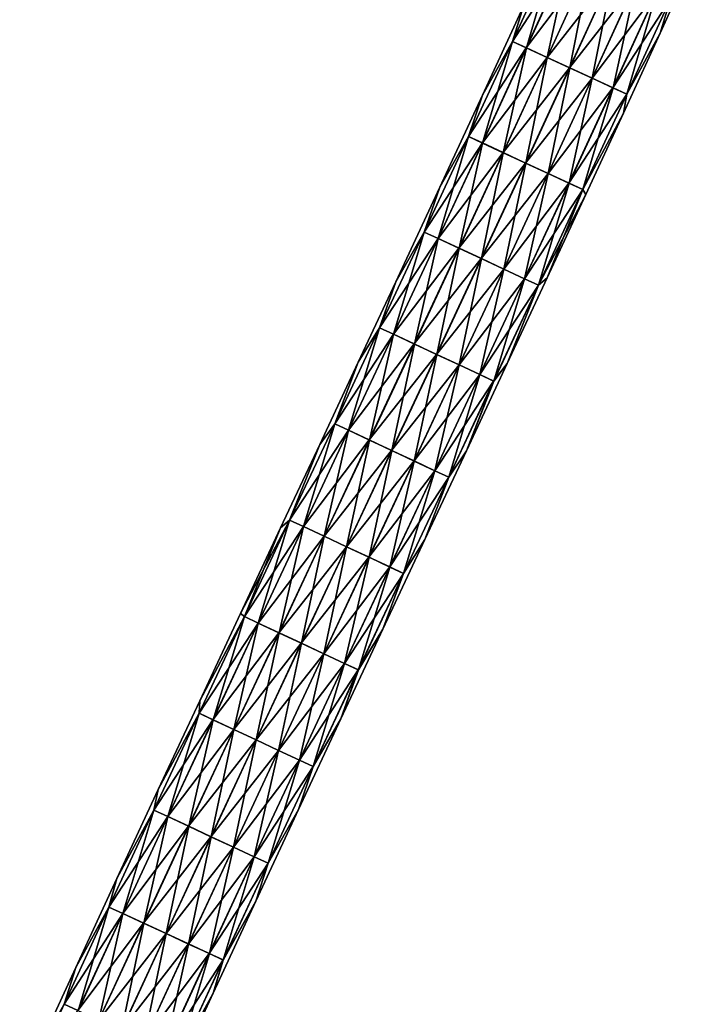
# Model space of a CAD drawing. Units: millimetres. Extents: x -431 to 431, y -66 to 257.
# Drawn here: x 1 to 14, y 198 to 217 of the extents above; entities that cross this region are included whole.
import ezdxf

# ---------------------------------------------------------------- set-up
doc = ezdxf.new("R2010")
doc.units = ezdxf.units.MM
doc.header["$LTSCALE"] = 26.699852
doc.layers.add('1', color=7, linetype='CONTINUOUS')
doc.layers.add('2', color=7, linetype='CONTINUOUS')

msp = doc.modelspace()

# ---------------------------------------------------------------- linework, layer by layer
at = {"layer": '1', "linetype": 'CONTINUOUS'}
for points in [[(14.38, 218.829), (13.704, 217.572, 0.502), (13.498, 216.888), (14.38, 218.829)], [(10.558, 216.724, 0.499), (11.422, 218.612, 0.499), (10.776, 217.429), (10.558, 216.724, 0.499)], [(11.422, 218.612, 0.499), (10.558, 216.724, 0.499), (11.697, 218.486, 0.958), (11.422, 218.612, 0.499)], [(11.697, 218.486, 0.958), (10.558, 216.724, 0.499), (10.833, 216.598, 0.958), (11.697, 218.486, 0.958)], [(11.697, 218.486, 0.958), (10.833, 216.598, 0.958), (12.114, 218.296, 1.256), (11.697, 218.486, 0.958)], [(12.114, 218.296, 1.256), (10.833, 216.598, 0.958), (11.249, 216.406, 1.256), (12.114, 218.296, 1.256)], [(12.114, 218.296, 1.256), (11.249, 216.406, 1.256), (12.562, 218.092, 1.35), (12.114, 218.296, 1.256)], [(12.562, 218.092, 1.35), (11.249, 216.406, 1.256), (11.696, 216.201, 1.35), (12.562, 218.092, 1.35)], [(12.562, 218.092, 1.35), (11.696, 216.201, 1.35), (13.01, 217.888, 1.258), (12.562, 218.092, 1.35)], [(13.01, 217.888, 1.258), (11.696, 216.201, 1.35), (12.144, 215.995, 1.258), (13.01, 217.888, 1.258)], [(13.01, 217.888, 1.258), (12.144, 215.995, 1.258), (13.427, 217.698, 0.96), (13.01, 217.888, 1.258)], [(13.427, 217.698, 0.96), (12.144, 215.995, 1.258), (12.56, 215.804, 0.96), (13.427, 217.698, 0.96)], [(13.427, 217.698, 0.96), (12.56, 215.804, 0.96), (13.704, 217.572, 0.502), (13.427, 217.698, 0.96)], [(13.704, 217.572, 0.502), (12.56, 215.804, 0.96), (12.836, 215.677, 0.502), (13.704, 217.572, 0.502)], [(13.704, 217.572, 0.502), (12.836, 215.677, 0.502), (13.498, 216.888), (13.704, 217.572, 0.502)], [(9.96, 215.655), (10.558, 216.724, 0.499), (10.776, 217.429), (9.96, 215.655)], [(13.498, 216.888), (12.836, 215.677, 0.502), (12.768, 215.297), (13.498, 216.888)], [(9.684, 214.829, 0.499), (10.558, 216.724, 0.499), (9.96, 215.655), (9.684, 214.829, 0.499)], [(10.558, 216.724, 0.499), (9.684, 214.829, 0.499), (10.833, 216.598, 0.958), (10.558, 216.724, 0.499)], [(10.833, 216.598, 0.958), (9.684, 214.829, 0.499), (9.959, 214.702, 0.958), (10.833, 216.598, 0.958)], [(10.833, 216.598, 0.958), (9.959, 214.702, 0.958), (11.249, 216.406, 1.256), (10.833, 216.598, 0.958)], [(11.249, 216.406, 1.256), (9.959, 214.702, 0.958), (10.374, 214.51, 1.256), (11.249, 216.406, 1.256)], [(11.249, 216.406, 1.256), (10.374, 214.51, 1.256), (11.696, 216.201, 1.35), (11.249, 216.406, 1.256)], [(11.696, 216.201, 1.35), (10.374, 214.51, 1.256), (10.821, 214.303, 1.35), (11.696, 216.201, 1.35)], [(11.696, 216.201, 1.35), (10.821, 214.303, 1.35), (12.144, 215.995, 1.258), (11.696, 216.201, 1.35)], [(12.144, 215.995, 1.258), (10.821, 214.303, 1.35), (11.268, 214.096, 1.258), (12.144, 215.995, 1.258)], [(12.144, 215.995, 1.258), (11.268, 214.096, 1.258), (12.56, 215.804, 0.96), (12.144, 215.995, 1.258)], [(12.56, 215.804, 0.96), (11.268, 214.096, 1.258), (11.683, 213.903, 0.96), (12.56, 215.804, 0.96)], [(12.56, 215.804, 0.96), (11.683, 213.903, 0.96), (12.836, 215.677, 0.502), (12.56, 215.804, 0.96)], [(9.112, 213.823), (9.684, 214.829, 0.499), (9.96, 215.655), (9.112, 213.823)], [(12.836, 215.677, 0.502), (11.683, 213.903, 0.96), (11.959, 213.776, 0.502), (12.836, 215.677, 0.502)], [(12.836, 215.677, 0.502), (11.959, 213.776, 0.502), (12.768, 215.297), (12.836, 215.677, 0.502)], [(12.768, 215.297), (11.959, 213.776, 0.502), (12.018, 213.673), (12.768, 215.297)], [(8.801, 212.928, 0.499), (9.684, 214.829, 0.499), (9.112, 213.823), (8.801, 212.928, 0.499)], [(9.684, 214.829, 0.499), (8.801, 212.928, 0.499), (9.959, 214.702, 0.958), (9.684, 214.829, 0.499)], [(9.959, 214.702, 0.958), (8.801, 212.928, 0.499), (9.076, 212.8, 0.958), (9.959, 214.702, 0.958)], [(9.959, 214.702, 0.958), (9.076, 212.8, 0.958), (10.374, 214.51, 1.256), (9.959, 214.702, 0.958)], [(10.374, 214.51, 1.256), (9.076, 212.8, 0.958), (9.49, 212.607, 1.256), (10.374, 214.51, 1.256)], [(10.374, 214.51, 1.256), (9.49, 212.607, 1.256), (10.821, 214.303, 1.35), (10.374, 214.51, 1.256)], [(10.821, 214.303, 1.35), (9.49, 212.607, 1.256), (9.937, 212.399, 1.35), (10.821, 214.303, 1.35)], [(10.821, 214.303, 1.35), (9.937, 212.399, 1.35), (11.268, 214.096, 1.258), (10.821, 214.303, 1.35)], [(11.268, 214.096, 1.258), (9.937, 212.399, 1.35), (10.383, 212.191, 1.258), (11.268, 214.096, 1.258)], [(11.268, 214.096, 1.258), (10.383, 212.191, 1.258), (11.683, 213.903, 0.96), (11.268, 214.096, 1.258)], [(11.683, 213.903, 0.96), (10.383, 212.191, 1.258), (10.799, 211.998, 0.96), (11.683, 213.903, 0.96)], [(11.683, 213.903, 0.96), (10.799, 211.998, 0.96), (11.959, 213.776, 0.502), (11.683, 213.903, 0.96)], [(8.234, 211.938), (8.801, 212.928, 0.499), (9.112, 213.823), (8.234, 211.938)], [(11.959, 213.776, 0.502), (10.799, 211.998, 0.96), (11.074, 211.869, 0.502), (11.959, 213.776, 0.502)], [(11.959, 213.776, 0.502), (11.074, 211.869, 0.502), (12.018, 213.673), (11.959, 213.776, 0.502)], [(12.018, 213.673), (11.074, 211.869, 0.502), (11.248, 212.014), (12.018, 213.673)], [(7.911, 211.02, 0.499), (8.801, 212.928, 0.499), (8.234, 211.938), (7.911, 211.02, 0.499)], [(8.801, 212.928, 0.499), (7.911, 211.02, 0.499), (9.076, 212.8, 0.958), (8.801, 212.928, 0.499)], [(9.076, 212.8, 0.958), (7.911, 211.02, 0.499), (8.186, 210.892, 0.958), (9.076, 212.8, 0.958)], [(9.076, 212.8, 0.958), (8.186, 210.892, 0.958), (9.49, 212.607, 1.256), (9.076, 212.8, 0.958)], [(9.49, 212.607, 1.256), (8.186, 210.892, 0.958), (8.6, 210.698, 1.256), (9.49, 212.607, 1.256)], [(9.49, 212.607, 1.256), (8.6, 210.698, 1.256), (9.937, 212.399, 1.35), (9.49, 212.607, 1.256)], [(9.937, 212.399, 1.35), (8.6, 210.698, 1.256), (9.046, 210.49, 1.35), (9.937, 212.399, 1.35)], [(9.937, 212.399, 1.35), (9.046, 210.49, 1.35), (10.383, 212.191, 1.258), (9.937, 212.399, 1.35)], [(10.383, 212.191, 1.258), (9.046, 210.49, 1.35), (9.493, 210.281, 1.258), (10.383, 212.191, 1.258)], [(10.383, 212.191, 1.258), (9.493, 210.281, 1.258), (10.799, 211.998, 0.96), (10.383, 212.191, 1.258)], [(7.484, 210.332), (7.911, 211.02, 0.499), (8.234, 211.938), (7.484, 210.332)], [(10.799, 211.998, 0.96), (9.493, 210.281, 1.258), (9.907, 210.087, 0.96), (10.799, 211.998, 0.96)], [(10.799, 211.998, 0.96), (9.907, 210.087, 0.96), (11.074, 211.869, 0.502), (10.799, 211.998, 0.96)], [(11.248, 212.014), (11.074, 211.869, 0.502), (10.454, 210.31), (11.248, 212.014)], [(11.074, 211.869, 0.502), (9.907, 210.087, 0.96), (10.183, 209.958, 0.502), (11.074, 211.869, 0.502)], [(11.074, 211.869, 0.502), (10.183, 209.958, 0.502), (10.454, 210.31), (11.074, 211.869, 0.502)], [(7.016, 209.107, 0.499), (7.911, 211.02, 0.499), (7.484, 210.332), (7.016, 209.107, 0.499)], [(7.911, 211.02, 0.499), (7.016, 209.107, 0.499), (8.186, 210.892, 0.958), (7.911, 211.02, 0.499)], [(8.186, 210.892, 0.958), (7.016, 209.107, 0.499), (7.29, 208.979, 0.958), (8.186, 210.892, 0.958)], [(8.186, 210.892, 0.958), (7.29, 208.979, 0.958), (8.6, 210.698, 1.256), (8.186, 210.892, 0.958)], [(8.6, 210.698, 1.256), (7.29, 208.979, 0.958), (7.705, 208.785, 1.256), (8.6, 210.698, 1.256)], [(8.6, 210.698, 1.256), (7.705, 208.785, 1.256), (9.046, 210.49, 1.35), (8.6, 210.698, 1.256)], [(6.718, 208.696), (7.016, 209.107, 0.499), (7.484, 210.332), (6.718, 208.696)], [(9.046, 210.49, 1.35), (7.705, 208.785, 1.256), (8.151, 208.576, 1.35), (9.046, 210.49, 1.35)], [(9.046, 210.49, 1.35), (8.151, 208.576, 1.35), (9.493, 210.281, 1.258), (9.046, 210.49, 1.35)], [(10.454, 210.31), (10.183, 209.958, 0.502), (9.639, 208.567), (10.454, 210.31)], [(9.493, 210.281, 1.258), (8.151, 208.576, 1.35), (8.597, 208.367, 1.258), (9.493, 210.281, 1.258)], [(9.493, 210.281, 1.258), (8.597, 208.367, 1.258), (9.907, 210.087, 0.96), (9.493, 210.281, 1.258)], [(9.907, 210.087, 0.96), (8.597, 208.367, 1.258), (9.011, 208.172, 0.96), (9.907, 210.087, 0.96)], [(9.907, 210.087, 0.96), (9.011, 208.172, 0.96), (10.183, 209.958, 0.502), (9.907, 210.087, 0.96)], [(10.183, 209.958, 0.502), (9.011, 208.172, 0.96), (9.287, 208.043, 0.502), (10.183, 209.958, 0.502)], [(10.183, 209.958, 0.502), (9.287, 208.043, 0.502), (9.639, 208.567), (10.183, 209.958, 0.502)], [(6.117, 207.189, 0.499), (7.016, 209.107, 0.499), (6.718, 208.696), (6.117, 207.189, 0.499)], [(7.016, 209.107, 0.499), (6.117, 207.189, 0.499), (7.29, 208.979, 0.958), (7.016, 209.107, 0.499)], [(7.29, 208.979, 0.958), (6.117, 207.189, 0.499), (6.392, 207.06, 0.958), (7.29, 208.979, 0.958)], [(7.29, 208.979, 0.958), (6.392, 207.06, 0.958), (7.705, 208.785, 1.256), (7.29, 208.979, 0.958)], [(7.705, 208.785, 1.256), (6.392, 207.06, 0.958), (6.806, 206.866, 1.256), (7.705, 208.785, 1.256)], [(7.705, 208.785, 1.256), (6.806, 206.866, 1.256), (8.151, 208.576, 1.35), (7.705, 208.785, 1.256)], [(5.939, 207.034), (6.117, 207.189, 0.499), (6.718, 208.696), (5.939, 207.034)], [(8.151, 208.576, 1.35), (6.806, 206.866, 1.256), (7.252, 206.657, 1.35), (8.151, 208.576, 1.35)], [(8.151, 208.576, 1.35), (7.252, 206.657, 1.35), (8.597, 208.367, 1.258), (8.151, 208.576, 1.35)], [(9.639, 208.567), (9.287, 208.043, 0.502), (8.811, 206.799), (9.639, 208.567)], [(8.597, 208.367, 1.258), (7.252, 206.657, 1.35), (7.698, 206.448, 1.258), (8.597, 208.367, 1.258)], [(8.597, 208.367, 1.258), (7.698, 206.448, 1.258), (9.011, 208.172, 0.96), (8.597, 208.367, 1.258)], [(9.011, 208.172, 0.96), (7.698, 206.448, 1.258), (8.112, 206.254, 0.96), (9.011, 208.172, 0.96)], [(9.011, 208.172, 0.96), (8.112, 206.254, 0.96), (9.287, 208.043, 0.502), (9.011, 208.172, 0.96)], [(9.287, 208.043, 0.502), (8.112, 206.254, 0.96), (8.388, 206.125, 0.502), (9.287, 208.043, 0.502)], [(9.287, 208.043, 0.502), (8.388, 206.125, 0.502), (8.811, 206.799), (9.287, 208.043, 0.502)], [(5.216, 205.266, 0.499), (6.117, 207.189, 0.499), (5.141, 205.33), (5.216, 205.266, 0.499)], [(5.141, 205.33), (6.117, 207.189, 0.499), (5.939, 207.034), (5.141, 205.33)], [(6.117, 207.189, 0.499), (5.216, 205.266, 0.499), (6.392, 207.06, 0.958), (6.117, 207.189, 0.499)], [(6.392, 207.06, 0.958), (5.216, 205.266, 0.499), (5.491, 205.138, 0.958), (6.392, 207.06, 0.958)], [(6.392, 207.06, 0.958), (5.491, 205.138, 0.958), (6.806, 206.866, 1.256), (6.392, 207.06, 0.958)], [(6.806, 206.866, 1.256), (5.491, 205.138, 0.958), (5.905, 204.944, 1.256), (6.806, 206.866, 1.256)], [(6.806, 206.866, 1.256), (5.905, 204.944, 1.256), (7.252, 206.657, 1.35), (6.806, 206.866, 1.256)], [(8.811, 206.799), (8.388, 206.125, 0.502), (7.974, 205.014), (8.811, 206.799)], [(7.252, 206.657, 1.35), (5.905, 204.944, 1.256), (6.351, 204.735, 1.35), (7.252, 206.657, 1.35)], [(7.252, 206.657, 1.35), (6.351, 204.735, 1.35), (7.698, 206.448, 1.258), (7.252, 206.657, 1.35)], [(7.698, 206.448, 1.258), (6.351, 204.735, 1.35), (6.797, 204.526, 1.258), (7.698, 206.448, 1.258)], [(7.698, 206.448, 1.258), (6.797, 204.526, 1.258), (8.112, 206.254, 0.96), (7.698, 206.448, 1.258)], [(8.112, 206.254, 0.96), (6.797, 204.526, 1.258), (7.212, 204.332, 0.96), (8.112, 206.254, 0.96)], [(8.112, 206.254, 0.96), (7.212, 204.332, 0.96), (8.388, 206.125, 0.502), (8.112, 206.254, 0.96)], [(8.388, 206.125, 0.502), (7.212, 204.332, 0.96), (7.487, 204.203, 0.502), (8.388, 206.125, 0.502)], [(8.388, 206.125, 0.502), (7.487, 204.203, 0.502), (7.974, 205.014), (8.388, 206.125, 0.502)], [(4.315, 203.34, 0.499), (5.216, 205.266, 0.499), (4.326, 203.588), (4.315, 203.34, 0.499)], [(5.216, 205.266, 0.499), (4.315, 203.34, 0.499), (5.491, 205.138, 0.958), (5.216, 205.266, 0.499)], [(4.326, 203.588), (5.216, 205.266, 0.499), (5.141, 205.33), (4.326, 203.588)], [(5.491, 205.138, 0.958), (4.315, 203.34, 0.499), (4.59, 203.211, 0.958), (5.491, 205.138, 0.958)], [(5.491, 205.138, 0.958), (4.59, 203.211, 0.958), (5.905, 204.944, 1.256), (5.491, 205.138, 0.958)], [(7.974, 205.014), (7.487, 204.203, 0.502), (7.137, 203.226), (7.974, 205.014)], [(5.905, 204.944, 1.256), (4.59, 203.211, 0.958), (5.004, 203.018, 1.256), (5.905, 204.944, 1.256)], [(5.905, 204.944, 1.256), (5.004, 203.018, 1.256), (6.351, 204.735, 1.35), (5.905, 204.944, 1.256)], [(6.351, 204.735, 1.35), (5.004, 203.018, 1.256), (5.45, 202.809, 1.35), (6.351, 204.735, 1.35)], [(6.351, 204.735, 1.35), (5.45, 202.809, 1.35), (6.797, 204.526, 1.258), (6.351, 204.735, 1.35)], [(6.797, 204.526, 1.258), (5.45, 202.809, 1.35), (5.897, 202.601, 1.258), (6.797, 204.526, 1.258)], [(6.797, 204.526, 1.258), (5.897, 202.601, 1.258), (7.212, 204.332, 0.96), (6.797, 204.526, 1.258)], [(7.212, 204.332, 0.96), (5.897, 202.601, 1.258), (6.312, 202.407, 0.96), (7.212, 204.332, 0.96)], [(7.212, 204.332, 0.96), (6.312, 202.407, 0.96), (7.487, 204.203, 0.502), (7.212, 204.332, 0.96)], [(7.487, 204.203, 0.502), (6.312, 202.407, 0.96), (6.587, 202.278, 0.502), (7.487, 204.203, 0.502)], [(7.487, 204.203, 0.502), (6.587, 202.278, 0.502), (7.137, 203.226), (7.487, 204.203, 0.502)], [(3.502, 201.822), (4.315, 203.34, 0.499), (4.326, 203.588), (3.502, 201.822)], [(3.415, 201.41, 0.499), (4.315, 203.34, 0.499), (3.502, 201.822), (3.415, 201.41, 0.499)], [(4.315, 203.34, 0.499), (3.415, 201.41, 0.499), (4.59, 203.211, 0.958), (4.315, 203.34, 0.499)], [(4.59, 203.211, 0.958), (3.415, 201.41, 0.499), (3.69, 201.282, 0.958), (4.59, 203.211, 0.958)], [(4.59, 203.211, 0.958), (3.69, 201.282, 0.958), (5.004, 203.018, 1.256), (4.59, 203.211, 0.958)], [(7.137, 203.226), (6.587, 202.278, 0.502), (6.295, 201.423), (7.137, 203.226)], [(5.004, 203.018, 1.256), (3.69, 201.282, 0.958), (4.105, 201.089, 1.256), (5.004, 203.018, 1.256)], [(5.004, 203.018, 1.256), (4.105, 201.089, 1.256), (5.45, 202.809, 1.35), (5.004, 203.018, 1.256)], [(5.45, 202.809, 1.35), (4.105, 201.089, 1.256), (4.551, 200.881, 1.35), (5.45, 202.809, 1.35)], [(5.45, 202.809, 1.35), (4.551, 200.881, 1.35), (5.897, 202.601, 1.258), (5.45, 202.809, 1.35)], [(5.897, 202.601, 1.258), (4.551, 200.881, 1.35), (4.998, 200.673, 1.258), (5.897, 202.601, 1.258)], [(5.897, 202.601, 1.258), (4.998, 200.673, 1.258), (6.312, 202.407, 0.96), (5.897, 202.601, 1.258)], [(6.312, 202.407, 0.96), (4.998, 200.673, 1.258), (5.413, 200.48, 0.96), (6.312, 202.407, 0.96)], [(6.312, 202.407, 0.96), (5.413, 200.48, 0.96), (6.587, 202.278, 0.502), (6.312, 202.407, 0.96)], [(6.587, 202.278, 0.502), (5.413, 200.48, 0.96), (5.689, 200.352, 0.502), (6.587, 202.278, 0.502)], [(6.587, 202.278, 0.502), (5.689, 200.352, 0.502), (6.295, 201.423), (6.587, 202.278, 0.502)], [(2.677, 200.046), (3.415, 201.41, 0.499), (3.502, 201.822), (2.677, 200.046)], [(2.518, 199.477, 0.499), (3.415, 201.41, 0.499), (2.677, 200.046), (2.518, 199.477, 0.499)], [(3.415, 201.41, 0.499), (2.518, 199.477, 0.499), (3.69, 201.282, 0.958), (3.415, 201.41, 0.499)], [(3.69, 201.282, 0.958), (2.518, 199.477, 0.499), (2.793, 199.349, 0.958), (3.69, 201.282, 0.958)], [(3.69, 201.282, 0.958), (2.793, 199.349, 0.958), (4.105, 201.089, 1.256), (3.69, 201.282, 0.958)], [(6.295, 201.423), (5.689, 200.352, 0.502), (5.445, 199.597), (6.295, 201.423)], [(4.105, 201.089, 1.256), (2.793, 199.349, 0.958), (3.209, 199.157, 1.256), (4.105, 201.089, 1.256)], [(4.105, 201.089, 1.256), (3.209, 199.157, 1.256), (4.551, 200.881, 1.35), (4.105, 201.089, 1.256)], [(4.551, 200.881, 1.35), (3.209, 199.157, 1.256), (3.656, 198.95, 1.35), (4.551, 200.881, 1.35)], [(4.551, 200.881, 1.35), (3.656, 198.95, 1.35), (4.998, 200.673, 1.258), (4.551, 200.881, 1.35)], [(4.998, 200.673, 1.258), (3.656, 198.95, 1.35), (4.103, 198.744, 1.258), (4.998, 200.673, 1.258)], [(4.998, 200.673, 1.258), (4.103, 198.744, 1.258), (5.413, 200.48, 0.96), (4.998, 200.673, 1.258)], [(5.413, 200.48, 0.96), (4.103, 198.744, 1.258), (4.518, 198.551, 0.96), (5.413, 200.48, 0.96)], [(5.413, 200.48, 0.96), (4.518, 198.551, 0.96), (5.689, 200.352, 0.502), (5.413, 200.48, 0.96)], [(5.689, 200.352, 0.502), (4.518, 198.551, 0.96), (4.794, 198.424, 0.502), (5.689, 200.352, 0.502)], [(5.689, 200.352, 0.502), (4.794, 198.424, 0.502), (5.445, 199.597), (5.689, 200.352, 0.502)], [(1.858, 198.275), (2.518, 199.477, 0.499), (2.677, 200.046), (1.858, 198.275)], [(5.445, 199.597), (4.794, 198.424, 0.502), (4.595, 197.762), (5.445, 199.597)], [(1.626, 197.541, 0.499), (2.518, 199.477, 0.499), (1.858, 198.275), (1.626, 197.541, 0.499)], [(2.518, 199.477, 0.499), (1.626, 197.541, 0.499), (2.793, 199.349, 0.958), (2.518, 199.477, 0.499)], [(2.793, 199.349, 0.958), (1.626, 197.541, 0.499), (1.901, 197.415, 0.958), (2.793, 199.349, 0.958)], [(2.793, 199.349, 0.958), (1.901, 197.415, 0.958), (3.209, 199.157, 1.256), (2.793, 199.349, 0.958)], [(3.209, 199.157, 1.256), (1.901, 197.415, 0.958), (2.317, 197.224, 1.256), (3.209, 199.157, 1.256)], [(3.209, 199.157, 1.256), (2.317, 197.224, 1.256), (3.656, 198.95, 1.35), (3.209, 199.157, 1.256)], [(3.656, 198.95, 1.35), (2.317, 197.224, 1.256), (2.765, 197.018, 1.35), (3.656, 198.95, 1.35)], [(3.656, 198.95, 1.35), (2.765, 197.018, 1.35), (4.103, 198.744, 1.258), (3.656, 198.95, 1.35)], [(4.103, 198.744, 1.258), (2.765, 197.018, 1.35), (3.212, 196.813, 1.258), (4.103, 198.744, 1.258)], [(4.103, 198.744, 1.258), (3.212, 196.813, 1.258), (4.518, 198.551, 0.96), (4.103, 198.744, 1.258)], [(4.518, 198.551, 0.96), (3.212, 196.813, 1.258), (3.628, 196.621, 0.96), (4.518, 198.551, 0.96)], [(4.518, 198.551, 0.96), (3.628, 196.621, 0.96), (4.794, 198.424, 0.502), (4.518, 198.551, 0.96)], [(4.794, 198.424, 0.502), (3.628, 196.621, 0.96), (3.905, 196.494, 0.502), (4.794, 198.424, 0.502)], [(4.794, 198.424, 0.502), (3.905, 196.494, 0.502), (4.595, 197.762), (4.794, 198.424, 0.502)], [(1.05, 196.513), (1.626, 197.541, 0.499), (1.858, 198.275), (1.05, 196.513)], [(4.595, 197.762), (3.905, 196.494, 0.502), (3.754, 195.934), (4.595, 197.762)], [(0.74, 195.604, 0.499), (1.626, 197.541, 0.499), (1.05, 196.513), (0.74, 195.604, 0.499)], [(1.626, 197.541, 0.499), (0.74, 195.604, 0.499), (1.901, 197.415, 0.958), (1.626, 197.541, 0.499)]]:
    msp.add_3dface(points, dxfattribs=at)
at = {"layer": '2', "linetype": 'CONTINUOUS'}
for points in [[(14.38, 218.829), (13.498, 216.888), (13.705, 217.571, -0.499), (14.38, 218.829)], [(11.423, 218.611, -0.502), (10.835, 216.597, -0.96), (10.559, 216.724, -0.502), (11.423, 218.611, -0.502)], [(10.776, 217.429), (11.423, 218.611, -0.502), (10.559, 216.724, -0.502), (10.776, 217.429)], [(11.699, 218.485, -0.96), (10.835, 216.597, -0.96), (11.423, 218.611, -0.502), (11.699, 218.485, -0.96)], [(11.699, 218.485, -0.96), (11.251, 216.405, -1.258), (10.835, 216.597, -0.96), (11.699, 218.485, -0.96)], [(12.116, 218.295, -1.258), (11.251, 216.405, -1.258), (11.699, 218.485, -0.96), (12.116, 218.295, -1.258)], [(12.116, 218.295, -1.258), (11.699, 216.2, -1.35), (11.251, 216.405, -1.258), (12.116, 218.295, -1.258)], [(12.564, 218.091, -1.35), (11.699, 216.2, -1.35), (12.116, 218.295, -1.258), (12.564, 218.091, -1.35)], [(12.564, 218.091, -1.35), (12.147, 215.994, -1.256), (11.699, 216.2, -1.35), (12.564, 218.091, -1.35)], [(13.013, 217.887, -1.256), (12.147, 215.994, -1.256), (12.564, 218.091, -1.35), (13.013, 217.887, -1.256)], [(13.013, 217.887, -1.256), (12.562, 215.803, -0.958), (12.147, 215.994, -1.256), (13.013, 217.887, -1.256)], [(13.429, 217.697, -0.958), (12.562, 215.803, -0.958), (13.013, 217.887, -1.256), (13.429, 217.697, -0.958)], [(13.429, 217.697, -0.958), (12.837, 215.676, -0.499), (12.562, 215.803, -0.958), (13.429, 217.697, -0.958)], [(13.705, 217.571, -0.499), (12.837, 215.676, -0.499), (13.429, 217.697, -0.958), (13.705, 217.571, -0.499)], [(13.705, 217.571, -0.499), (13.498, 216.888), (12.837, 215.676, -0.499), (13.705, 217.571, -0.499)], [(9.96, 215.655), (10.776, 217.429), (10.559, 216.724, -0.502), (9.96, 215.655)], [(13.498, 216.888), (12.768, 215.297), (12.837, 215.676, -0.499), (13.498, 216.888)], [(10.559, 216.724, -0.502), (9.961, 214.701, -0.96), (9.685, 214.829, -0.502), (10.559, 216.724, -0.502)], [(9.96, 215.655), (10.559, 216.724, -0.502), (9.685, 214.829, -0.502), (9.96, 215.655)], [(10.835, 216.597, -0.96), (9.961, 214.701, -0.96), (10.559, 216.724, -0.502), (10.835, 216.597, -0.96)], [(10.835, 216.597, -0.96), (10.376, 214.509, -1.258), (9.961, 214.701, -0.96), (10.835, 216.597, -0.96)], [(11.251, 216.405, -1.258), (10.376, 214.509, -1.258), (10.835, 216.597, -0.96), (11.251, 216.405, -1.258)], [(11.251, 216.405, -1.258), (10.823, 214.302, -1.35), (10.376, 214.509, -1.258), (11.251, 216.405, -1.258)], [(11.699, 216.2, -1.35), (10.823, 214.302, -1.35), (11.251, 216.405, -1.258), (11.699, 216.2, -1.35)], [(11.699, 216.2, -1.35), (11.27, 214.095, -1.256), (10.823, 214.302, -1.35), (11.699, 216.2, -1.35)], [(12.147, 215.994, -1.256), (11.27, 214.095, -1.256), (11.699, 216.2, -1.35), (12.147, 215.994, -1.256)], [(12.147, 215.994, -1.256), (11.686, 213.902, -0.958), (11.27, 214.095, -1.256), (12.147, 215.994, -1.256)], [(12.562, 215.803, -0.958), (11.686, 213.902, -0.958), (12.147, 215.994, -1.256), (12.562, 215.803, -0.958)], [(12.562, 215.803, -0.958), (11.961, 213.775, -0.499), (11.686, 213.902, -0.958), (12.562, 215.803, -0.958)], [(12.837, 215.676, -0.499), (11.961, 213.775, -0.499), (12.562, 215.803, -0.958), (12.837, 215.676, -0.499)], [(9.112, 213.823), (9.96, 215.655), (9.685, 214.829, -0.502), (9.112, 213.823)], [(12.837, 215.676, -0.499), (12.768, 215.297), (11.961, 213.775, -0.499), (12.837, 215.676, -0.499)], [(12.768, 215.297), (12.018, 213.673), (11.961, 213.775, -0.499), (12.768, 215.297)], [(9.685, 214.829, -0.502), (9.078, 212.799, -0.96), (8.802, 212.927, -0.502), (9.685, 214.829, -0.502)], [(9.112, 213.823), (9.685, 214.829, -0.502), (8.802, 212.927, -0.502), (9.112, 213.823)], [(9.961, 214.701, -0.96), (9.078, 212.799, -0.96), (9.685, 214.829, -0.502), (9.961, 214.701, -0.96)], [(9.961, 214.701, -0.96), (9.493, 212.606, -1.258), (9.078, 212.799, -0.96), (9.961, 214.701, -0.96)], [(10.376, 214.509, -1.258), (9.493, 212.606, -1.258), (9.961, 214.701, -0.96), (10.376, 214.509, -1.258)], [(10.376, 214.509, -1.258), (9.94, 212.398, -1.35), (9.493, 212.606, -1.258), (10.376, 214.509, -1.258)], [(10.823, 214.302, -1.35), (9.94, 212.398, -1.35), (10.376, 214.509, -1.258), (10.823, 214.302, -1.35)], [(10.823, 214.302, -1.35), (10.386, 212.19, -1.256), (9.94, 212.398, -1.35), (10.823, 214.302, -1.35)], [(11.27, 214.095, -1.256), (10.386, 212.19, -1.256), (10.823, 214.302, -1.35), (11.27, 214.095, -1.256)], [(11.27, 214.095, -1.256), (10.801, 211.997, -0.958), (10.386, 212.19, -1.256), (11.27, 214.095, -1.256)], [(11.686, 213.902, -0.958), (10.801, 211.997, -0.958), (11.27, 214.095, -1.256), (11.686, 213.902, -0.958)], [(11.686, 213.902, -0.958), (11.076, 211.869, -0.499), (10.801, 211.997, -0.958), (11.686, 213.902, -0.958)], [(11.961, 213.775, -0.499), (11.076, 211.869, -0.499), (11.686, 213.902, -0.958), (11.961, 213.775, -0.499)], [(8.234, 211.938), (9.112, 213.823), (8.802, 212.927, -0.502), (8.234, 211.938)], [(11.961, 213.775, -0.499), (11.248, 212.014), (11.076, 211.869, -0.499), (11.961, 213.775, -0.499)], [(12.018, 213.673), (11.248, 212.014), (11.961, 213.775, -0.499), (12.018, 213.673)], [(8.802, 212.927, -0.502), (8.188, 210.891, -0.96), (7.912, 211.02, -0.502), (8.802, 212.927, -0.502)], [(8.234, 211.938), (8.802, 212.927, -0.502), (7.912, 211.02, -0.502), (8.234, 211.938)], [(9.078, 212.799, -0.96), (8.188, 210.891, -0.96), (8.802, 212.927, -0.502), (9.078, 212.799, -0.96)], [(9.078, 212.799, -0.96), (8.603, 210.697, -1.258), (8.188, 210.891, -0.96), (9.078, 212.799, -0.96)], [(9.493, 212.606, -1.258), (8.603, 210.697, -1.258), (9.078, 212.799, -0.96), (9.493, 212.606, -1.258)], [(9.493, 212.606, -1.258), (9.049, 210.489, -1.35), (8.603, 210.697, -1.258), (9.493, 212.606, -1.258)], [(9.94, 212.398, -1.35), (9.049, 210.489, -1.35), (9.493, 212.606, -1.258), (9.94, 212.398, -1.35)], [(9.94, 212.398, -1.35), (9.495, 210.28, -1.256), (9.049, 210.489, -1.35), (9.94, 212.398, -1.35)], [(10.386, 212.19, -1.256), (9.495, 210.28, -1.256), (9.94, 212.398, -1.35), (10.386, 212.19, -1.256)], [(10.386, 212.19, -1.256), (9.91, 210.086, -0.958), (9.495, 210.28, -1.256), (10.386, 212.19, -1.256)], [(10.801, 211.997, -0.958), (9.91, 210.086, -0.958), (10.386, 212.19, -1.256), (10.801, 211.997, -0.958)], [(7.484, 210.332), (8.234, 211.938), (7.912, 211.02, -0.502), (7.484, 210.332)], [(10.801, 211.997, -0.958), (10.184, 209.958, -0.499), (9.91, 210.086, -0.958), (10.801, 211.997, -0.958)], [(11.076, 211.869, -0.499), (10.184, 209.958, -0.499), (10.801, 211.997, -0.958), (11.076, 211.869, -0.499)], [(11.248, 212.014), (10.454, 210.31), (11.076, 211.869, -0.499), (11.248, 212.014)], [(11.076, 211.869, -0.499), (10.454, 210.31), (10.184, 209.958, -0.499), (11.076, 211.869, -0.499)], [(7.912, 211.02, -0.502), (7.293, 208.978, -0.96), (7.017, 209.107, -0.502), (7.912, 211.02, -0.502)], [(7.484, 210.332), (7.912, 211.02, -0.502), (7.017, 209.107, -0.502), (7.484, 210.332)], [(8.188, 210.891, -0.96), (7.293, 208.978, -0.96), (7.912, 211.02, -0.502), (8.188, 210.891, -0.96)], [(8.188, 210.891, -0.96), (7.707, 208.783, -1.258), (7.293, 208.978, -0.96), (8.188, 210.891, -0.96)], [(8.603, 210.697, -1.258), (7.707, 208.783, -1.258), (8.188, 210.891, -0.96), (8.603, 210.697, -1.258)], [(8.603, 210.697, -1.258), (8.153, 208.574, -1.35), (7.707, 208.783, -1.258), (8.603, 210.697, -1.258)], [(9.049, 210.489, -1.35), (8.153, 208.574, -1.35), (8.603, 210.697, -1.258), (9.049, 210.489, -1.35)], [(6.718, 208.696), (7.484, 210.332), (7.017, 209.107, -0.502), (6.718, 208.696)], [(9.049, 210.489, -1.35), (8.599, 208.365, -1.256), (8.153, 208.574, -1.35), (9.049, 210.489, -1.35)], [(9.495, 210.28, -1.256), (8.599, 208.365, -1.256), (9.049, 210.489, -1.35), (9.495, 210.28, -1.256)], [(10.454, 210.31), (9.639, 208.567), (10.184, 209.958, -0.499), (10.454, 210.31)], [(9.495, 210.28, -1.256), (9.014, 208.171, -0.958), (8.599, 208.365, -1.256), (9.495, 210.28, -1.256)], [(9.91, 210.086, -0.958), (9.014, 208.171, -0.958), (9.495, 210.28, -1.256), (9.91, 210.086, -0.958)], [(9.91, 210.086, -0.958), (9.288, 208.043, -0.499), (9.014, 208.171, -0.958), (9.91, 210.086, -0.958)], [(10.184, 209.958, -0.499), (9.288, 208.043, -0.499), (9.91, 210.086, -0.958), (10.184, 209.958, -0.499)], [(10.184, 209.958, -0.499), (9.639, 208.567), (9.288, 208.043, -0.499), (10.184, 209.958, -0.499)], [(7.017, 209.107, -0.502), (6.394, 207.059, -0.96), (6.118, 207.188, -0.502), (7.017, 209.107, -0.502)], [(6.718, 208.696), (7.017, 209.107, -0.502), (6.118, 207.188, -0.502), (6.718, 208.696)], [(7.293, 208.978, -0.96), (6.394, 207.059, -0.96), (7.017, 209.107, -0.502), (7.293, 208.978, -0.96)], [(7.293, 208.978, -0.96), (6.808, 206.865, -1.258), (6.394, 207.059, -0.96), (7.293, 208.978, -0.96)], [(7.707, 208.783, -1.258), (6.808, 206.865, -1.258), (7.293, 208.978, -0.96), (7.707, 208.783, -1.258)], [(7.707, 208.783, -1.258), (7.254, 206.656, -1.35), (6.808, 206.865, -1.258), (7.707, 208.783, -1.258)], [(8.153, 208.574, -1.35), (7.254, 206.656, -1.35), (7.707, 208.783, -1.258), (8.153, 208.574, -1.35)], [(5.939, 207.034), (6.718, 208.696), (6.118, 207.188, -0.502), (5.939, 207.034)], [(8.153, 208.574, -1.35), (7.7, 206.447, -1.256), (7.254, 206.656, -1.35), (8.153, 208.574, -1.35)], [(8.599, 208.365, -1.256), (7.7, 206.447, -1.256), (8.153, 208.574, -1.35), (8.599, 208.365, -1.256)], [(9.639, 208.567), (8.811, 206.799), (9.288, 208.043, -0.499), (9.639, 208.567)], [(8.599, 208.365, -1.256), (8.115, 206.253, -0.958), (7.7, 206.447, -1.256), (8.599, 208.365, -1.256)], [(9.014, 208.171, -0.958), (8.115, 206.253, -0.958), (8.599, 208.365, -1.256), (9.014, 208.171, -0.958)], [(9.014, 208.171, -0.958), (8.389, 206.124, -0.499), (8.115, 206.253, -0.958), (9.014, 208.171, -0.958)], [(9.288, 208.043, -0.499), (8.389, 206.124, -0.499), (9.014, 208.171, -0.958), (9.288, 208.043, -0.499)], [(9.288, 208.043, -0.499), (8.811, 206.799), (8.389, 206.124, -0.499), (9.288, 208.043, -0.499)], [(6.118, 207.188, -0.502), (5.493, 205.137, -0.96), (5.217, 205.266, -0.502), (6.118, 207.188, -0.502)], [(5.939, 207.034), (6.118, 207.188, -0.502), (5.217, 205.266, -0.502), (5.939, 207.034)], [(6.394, 207.059, -0.96), (5.493, 205.137, -0.96), (6.118, 207.188, -0.502), (6.394, 207.059, -0.96)], [(5.141, 205.33), (5.939, 207.034), (5.217, 205.266, -0.502), (5.141, 205.33)], [(6.394, 207.059, -0.96), (5.908, 204.943, -1.258), (5.493, 205.137, -0.96), (6.394, 207.059, -0.96)], [(6.808, 206.865, -1.258), (5.908, 204.943, -1.258), (6.394, 207.059, -0.96), (6.808, 206.865, -1.258)], [(6.808, 206.865, -1.258), (6.354, 204.734, -1.35), (5.908, 204.943, -1.258), (6.808, 206.865, -1.258)], [(7.254, 206.656, -1.35), (6.354, 204.734, -1.35), (6.808, 206.865, -1.258), (7.254, 206.656, -1.35)], [(8.811, 206.799), (7.974, 205.014), (8.389, 206.124, -0.499), (8.811, 206.799)], [(7.254, 206.656, -1.35), (6.8, 204.525, -1.256), (6.354, 204.734, -1.35), (7.254, 206.656, -1.35)], [(7.7, 206.447, -1.256), (6.8, 204.525, -1.256), (7.254, 206.656, -1.35), (7.7, 206.447, -1.256)], [(7.7, 206.447, -1.256), (7.214, 204.331, -0.958), (6.8, 204.525, -1.256), (7.7, 206.447, -1.256)], [(8.115, 206.253, -0.958), (7.214, 204.331, -0.958), (7.7, 206.447, -1.256), (8.115, 206.253, -0.958)], [(8.115, 206.253, -0.958), (7.489, 204.202, -0.499), (7.214, 204.331, -0.958), (8.115, 206.253, -0.958)], [(8.389, 206.124, -0.499), (7.489, 204.202, -0.499), (8.115, 206.253, -0.958), (8.389, 206.124, -0.499)], [(8.389, 206.124, -0.499), (7.974, 205.014), (7.489, 204.202, -0.499), (8.389, 206.124, -0.499)], [(5.217, 205.266, -0.502), (4.592, 203.21, -0.96), (4.316, 203.339, -0.502), (5.217, 205.266, -0.502)], [(4.326, 203.588), (5.217, 205.266, -0.502), (4.316, 203.339, -0.502), (4.326, 203.588)], [(4.326, 203.588), (5.141, 205.33), (5.217, 205.266, -0.502), (4.326, 203.588)], [(5.493, 205.137, -0.96), (4.592, 203.21, -0.96), (5.217, 205.266, -0.502), (5.493, 205.137, -0.96)], [(5.493, 205.137, -0.96), (5.007, 203.017, -1.258), (4.592, 203.21, -0.96), (5.493, 205.137, -0.96)], [(5.908, 204.943, -1.258), (5.007, 203.017, -1.258), (5.493, 205.137, -0.96), (5.908, 204.943, -1.258)], [(7.974, 205.014), (7.137, 203.226), (7.489, 204.202, -0.499), (7.974, 205.014)], [(5.908, 204.943, -1.258), (5.453, 202.808, -1.35), (5.007, 203.017, -1.258), (5.908, 204.943, -1.258)], [(6.354, 204.734, -1.35), (5.453, 202.808, -1.35), (5.908, 204.943, -1.258), (6.354, 204.734, -1.35)], [(6.354, 204.734, -1.35), (5.899, 202.6, -1.256), (5.453, 202.808, -1.35), (6.354, 204.734, -1.35)], [(6.8, 204.525, -1.256), (5.899, 202.6, -1.256), (6.354, 204.734, -1.35), (6.8, 204.525, -1.256)], [(6.8, 204.525, -1.256), (6.314, 202.406, -0.958), (5.899, 202.6, -1.256), (6.8, 204.525, -1.256)], [(7.214, 204.331, -0.958), (6.314, 202.406, -0.958), (6.8, 204.525, -1.256), (7.214, 204.331, -0.958)], [(7.214, 204.331, -0.958), (6.588, 202.278, -0.499), (6.314, 202.406, -0.958), (7.214, 204.331, -0.958)], [(7.489, 204.202, -0.499), (6.588, 202.278, -0.499), (7.214, 204.331, -0.958), (7.489, 204.202, -0.499)], [(7.489, 204.202, -0.499), (7.137, 203.226), (6.588, 202.278, -0.499), (7.489, 204.202, -0.499)], [(3.502, 201.822), (4.326, 203.588), (4.316, 203.339, -0.502), (3.502, 201.822)], [(4.316, 203.339, -0.502), (3.692, 201.281, -0.96), (3.416, 201.409, -0.502), (4.316, 203.339, -0.502)], [(3.502, 201.822), (4.316, 203.339, -0.502), (3.416, 201.409, -0.502), (3.502, 201.822)], [(4.592, 203.21, -0.96), (3.692, 201.281, -0.96), (4.316, 203.339, -0.502), (4.592, 203.21, -0.96)], [(4.592, 203.21, -0.96), (4.107, 201.088, -1.258), (3.692, 201.281, -0.96), (4.592, 203.21, -0.96)], [(5.007, 203.017, -1.258), (4.107, 201.088, -1.258), (4.592, 203.21, -0.96), (5.007, 203.017, -1.258)], [(7.137, 203.226), (6.295, 201.423), (6.588, 202.278, -0.499), (7.137, 203.226)], [(5.007, 203.017, -1.258), (4.554, 200.88, -1.35), (4.107, 201.088, -1.258), (5.007, 203.017, -1.258)], [(5.453, 202.808, -1.35), (4.554, 200.88, -1.35), (5.007, 203.017, -1.258), (5.453, 202.808, -1.35)], [(5.453, 202.808, -1.35), (5.001, 200.672, -1.256), (4.554, 200.88, -1.35), (5.453, 202.808, -1.35)], [(5.899, 202.6, -1.256), (5.001, 200.672, -1.256), (5.453, 202.808, -1.35), (5.899, 202.6, -1.256)], [(5.899, 202.6, -1.256), (5.415, 200.479, -0.958), (5.001, 200.672, -1.256), (5.899, 202.6, -1.256)], [(6.314, 202.406, -0.958), (5.415, 200.479, -0.958), (5.899, 202.6, -1.256), (6.314, 202.406, -0.958)], [(6.314, 202.406, -0.958), (5.69, 200.351, -0.499), (5.415, 200.479, -0.958), (6.314, 202.406, -0.958)], [(6.588, 202.278, -0.499), (5.69, 200.351, -0.499), (6.314, 202.406, -0.958), (6.588, 202.278, -0.499)], [(6.588, 202.278, -0.499), (6.295, 201.423), (5.69, 200.351, -0.499), (6.588, 202.278, -0.499)], [(2.677, 200.046), (3.502, 201.822), (3.416, 201.409, -0.502), (2.677, 200.046)], [(3.416, 201.409, -0.502), (2.796, 199.348, -0.96), (2.519, 199.476, -0.502), (3.416, 201.409, -0.502)], [(2.677, 200.046), (3.416, 201.409, -0.502), (2.519, 199.476, -0.502), (2.677, 200.046)], [(3.692, 201.281, -0.96), (2.796, 199.348, -0.96), (3.416, 201.409, -0.502), (3.692, 201.281, -0.96)], [(3.692, 201.281, -0.96), (3.211, 199.156, -1.258), (2.796, 199.348, -0.96), (3.692, 201.281, -0.96)], [(4.107, 201.088, -1.258), (3.211, 199.156, -1.258), (3.692, 201.281, -0.96), (4.107, 201.088, -1.258)], [(6.295, 201.423), (5.445, 199.597), (5.69, 200.351, -0.499), (6.295, 201.423)], [(4.107, 201.088, -1.258), (3.658, 198.949, -1.35), (3.211, 199.156, -1.258), (4.107, 201.088, -1.258)], [(4.554, 200.88, -1.35), (3.658, 198.949, -1.35), (4.107, 201.088, -1.258), (4.554, 200.88, -1.35)], [(4.554, 200.88, -1.35), (4.105, 198.742, -1.256), (3.658, 198.949, -1.35), (4.554, 200.88, -1.35)], [(5.001, 200.672, -1.256), (4.105, 198.742, -1.256), (4.554, 200.88, -1.35), (5.001, 200.672, -1.256)], [(5.001, 200.672, -1.256), (4.52, 198.55, -0.958), (4.105, 198.742, -1.256), (5.001, 200.672, -1.256)], [(5.415, 200.479, -0.958), (4.52, 198.55, -0.958), (5.001, 200.672, -1.256), (5.415, 200.479, -0.958)], [(5.415, 200.479, -0.958), (4.795, 198.423, -0.499), (4.52, 198.55, -0.958), (5.415, 200.479, -0.958)], [(5.69, 200.351, -0.499), (4.795, 198.423, -0.499), (5.415, 200.479, -0.958), (5.69, 200.351, -0.499)], [(5.69, 200.351, -0.499), (5.445, 199.597), (4.795, 198.423, -0.499), (5.69, 200.351, -0.499)], [(1.858, 198.275), (2.677, 200.046), (2.519, 199.476, -0.502), (1.858, 198.275)], [(5.445, 199.597), (4.595, 197.762), (4.795, 198.423, -0.499), (5.445, 199.597)], [(2.519, 199.476, -0.502), (1.904, 197.414, -0.96), (1.627, 197.541, -0.502), (2.519, 199.476, -0.502)], [(1.858, 198.275), (2.519, 199.476, -0.502), (1.627, 197.541, -0.502), (1.858, 198.275)], [(2.796, 199.348, -0.96), (1.904, 197.414, -0.96), (2.519, 199.476, -0.502), (2.796, 199.348, -0.96)], [(2.796, 199.348, -0.96), (2.32, 197.223, -1.258), (1.904, 197.414, -0.96), (2.796, 199.348, -0.96)], [(3.211, 199.156, -1.258), (2.32, 197.223, -1.258), (2.796, 199.348, -0.96), (3.211, 199.156, -1.258)], [(3.211, 199.156, -1.258), (2.767, 197.017, -1.35), (2.32, 197.223, -1.258), (3.211, 199.156, -1.258)], [(3.658, 198.949, -1.35), (2.767, 197.017, -1.35), (3.211, 199.156, -1.258), (3.658, 198.949, -1.35)], [(3.658, 198.949, -1.35), (3.215, 196.811, -1.256), (2.767, 197.017, -1.35), (3.658, 198.949, -1.35)], [(4.105, 198.742, -1.256), (3.215, 196.811, -1.256), (3.658, 198.949, -1.35), (4.105, 198.742, -1.256)], [(4.105, 198.742, -1.256), (3.631, 196.62, -0.958), (3.215, 196.811, -1.256), (4.105, 198.742, -1.256)], [(4.52, 198.55, -0.958), (3.631, 196.62, -0.958), (4.105, 198.742, -1.256), (4.52, 198.55, -0.958)], [(4.52, 198.55, -0.958), (3.906, 196.494, -0.499), (3.631, 196.62, -0.958), (4.52, 198.55, -0.958)], [(4.795, 198.423, -0.499), (3.906, 196.494, -0.499), (4.52, 198.55, -0.958), (4.795, 198.423, -0.499)], [(4.795, 198.423, -0.499), (4.595, 197.762), (3.906, 196.494, -0.499), (4.795, 198.423, -0.499)], [(1.05, 196.513), (1.858, 198.275), (1.627, 197.541, -0.502), (1.05, 196.513)], [(4.595, 197.762), (3.754, 195.934), (3.906, 196.494, -0.499), (4.595, 197.762)]]:
    msp.add_3dface(points, dxfattribs=at)

doc.saveas('drawing.dxf')
